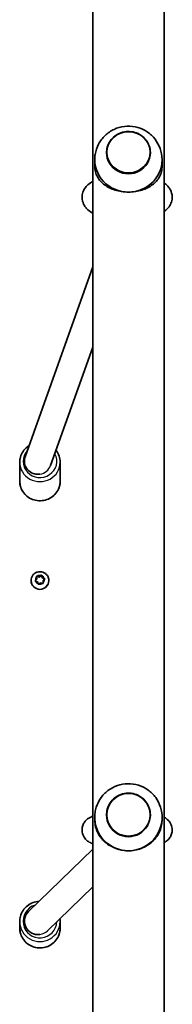
# Model space of a CAD drawing. Units: millimetres. Extents: x -6049 to 6259, y -4598 to 4895.
# Drawn here: x 3134 to 3224, y -555 to 30 of the extents above; entities that cross this region are included whole.
import ezdxf

# ---------------------------------------------------------------- set-up
doc = ezdxf.new("R2010")
doc.units = ezdxf.units.MM
doc.layers.add('Widoczne (ISO)', color=7, linetype='Continuous', lineweight=35)
doc.layers.add('Widoczne wąskie (ISO)', color=7, linetype='Continuous', lineweight=25)

msp = doc.modelspace()

# ---------------------------------------------------------------- linework, layer by layer
at = {"layer": 'Widoczne (ISO)'}
for p, q in [((3176.84, 109.76), (3176.84, -1394.41)), ((3219.24, -1353.93), (3219.24, 69.28)), ((3185.04, -48.59), (3185.04, -48.57)), ((3211.04, -48.59), (3211.04, -48.57)), ((3178.04, -52.76), (3178.04, -56.21)), ((3218.04, -52.76), (3218.04, -56.21)), ((3176.84, -84.49), (3176.15, -84.09)), ((3176.84, -116.42), (3136.7, -229.45)), ((3176.84, -164.23), (3151.87, -234.53)), ((3133.54, -243.88), (3133.54, -232.58)), ((3136.27, -231.92), (3136.27, -232.04)), ((3157.54, -243.88), (3157.54, -232.58)), ((3140.29, -302.85), (3140.29, -302.97)), ((3142.79, -303.12), (3143.64, -302.13)), ((3142.86, -302.71), (3143.64, -301.81)), ((3144.04, -303.74), (3142.96, -303.2)), ((3143.57, -300.54), (3145.14, -300.83)), ((3143.64, -301.81), (3143.58, -300.62)), ((3143.64, -301.81), (3143.64, -302.13)), ((3143.96, -300.29), (3145.14, -300.5)), ((3144.44, -304.86), (3144.04, -303.74)), ((3145.14, -300.5), (3146.15, -299.85)), ((3145.14, -300.83), (3146.5, -299.96)), ((3145.14, -300.5), (3145.14, -300.83)), ((3146.5, -299.63), (3146.5, -299.96)), ((3146.5, -299.96), (3147.04, -301.46)), ((3146.63, -300.01), (3147.04, -301.13)), ((3147.27, -301.25), (3148.11, -301.67)), ((3147.27, -301.25), (3147.27, -301.58)), ((3147.27, -301.58), (3148.28, -302.08)), ((3148.21, -302.16), (3147.43, -303.07)), ((3147.43, -303.07), (3147.5, -304.25)), ((3147.43, -303.07), (3147.43, -303.39)), ((3147.43, -303.39), (3147.5, -304.66)), ((3150.79, -302.85), (3150.79, -302.97)), ((3145.93, -304.37), (3144.92, -305.02)), ((3147.12, -304.58), (3145.93, -304.37)), ((3178.04, -443.63), (3178.04, -444.79)), ((3185.04, -442.22), (3185.04, -442.22)), ((3211.04, -442.22), (3211.04, -442.22)), ((3218.04, -443.63), (3218.04, -444.79)), ((3138.72, -499.65), (3176.84, -462.59)), ((3149.95, -511.05), (3176.84, -484.91)), ((3133.54, -509.35), (3133.54, -505.55)), ((3136.32, -505.37), (3136.32, -505.33)), ((3157.54, -509.35), (3157.54, -505.55))]:
    msp.add_line(p, q, dxfattribs=at)
for centre, major_axis, ratio, start_param, end_param in [((3198.04, -52.76), (-20, 0), 0.963163, 6.185128, 7.853982), ((3198.04, -48.59), (-13, 0), 0.963163, 0, 3.141593), ((3198.04, -52.76), (20, 0), 0.963163, 4.712389, 6.381243), ((3144.27, -232.03), (7.89, -1.36), 0.961041, 2.977497, 5.035373), ((3145.54, -302.97), (5.25, 0), 0.986573, 3.141593, 6.283185), ((3147.22, -301.07), (-0.189, 0), 0.986573, 0.342347, 1.859948), ((3147.22, -301.4), (-0.189, 0), 0.986573, 0.342347, 1.859948), ((3198.04, -443.63), (-20, 0), 0.995884, 5.978123, 7.882286), ((3198.04, -443.63), (20, 0), 0.995884, 4.740694, 6.588248), ((3198.04, -442.22), (-13, 0), 0.995884, 0, 3.141593), ((3144.32, -505.36), (-7.38, 3.12), 0.994114, 5.885574, 8.403783)]:
    msp.add_ellipse(centre, major_axis=major_axis, ratio=ratio, start_param=start_param, end_param=end_param, dxfattribs=at)
for points, knots in [([(3217.94, -50.87), (3217.72, -48.73), (3217.16, -46.64), (3215.42, -42.74), (3214.23, -40.94), (3211.39, -37.81), (3209.71, -36.48), (3206.05, -34.39), (3204.05, -33.65), (3199.92, -32.81), (3197.78, -32.73), (3193.56, -33.23), (3191.48, -33.82), (3187.6, -35.65), (3185.8, -36.88), (3182.68, -39.87), (3181.35, -41.62), (3179.34, -45.47), (3178.64, -47.55), (3178.22, -50.09), (3178.17, -50.48), (3178.13, -50.87)], [3.23965, 3.23965, 3.23965, 3.23965, 3.548192, 3.548192, 3.860239, 3.860239, 4.17889, 4.17889, 4.504861, 4.504861, 4.835956, 4.835956, 5.167696, 5.167696, 5.495215, 5.495215, 5.815511, 5.815511, 6.128676, 6.128676, 6.185128, 6.185128, 6.185128, 6.185128]), ([(3211.04, -48.57), (3211.04, -47.24), (3210.81, -45.9), (3209.95, -43.37), (3209.3, -42.16), (3207.65, -40.02), (3206.65, -39.07), (3204.38, -37.53), (3203.12, -36.94), (3200.46, -36.16), (3199.07, -35.98), (3196.29, -36.06), (3194.91, -36.31), (3192.29, -37.23), (3191.06, -37.89), (3188.88, -39.56), (3187.93, -40.56), (3186.41, -42.8), (3185.84, -44.04), (3185.19, -46.39), (3185.04, -47.48), (3185.04, -48.57)], [3.141593, 3.141593, 3.141593, 3.141593, 3.459759, 3.459759, 3.778332, 3.778332, 4.097898, 4.097898, 4.418555, 4.418555, 4.739981, 4.739981, 5.061647, 5.061647, 5.382975, 5.382975, 5.703454, 5.703454, 6.022821, 6.022821, 6.283185, 6.283185, 6.283185, 6.283185]), ([(3198.04, -72.02), (3196.69, -72.02), (3195.32, -71.92), (3192.65, -71.52), (3191.34, -71.22), (3188.9, -70.46), (3187.75, -70), (3185.66, -68.95), (3184.72, -68.37), (3183, -67.11), (3182.19, -66.37), (3180.75, -64.77), (3180.13, -63.9), (3179.13, -62.03), (3178.74, -61.04), (3178.19, -58.83), (3178.04, -57.62), (3178.04, -56.21)], [10.140696, 10.140696, 10.140696, 10.140696, 10.545989, 10.545989, 10.951282, 10.951282, 11.356575, 11.356575, 11.761868, 11.761868, 12.201633, 12.201633, 12.641398, 12.641398, 13.081163, 13.081163, 13.520927, 13.520927, 13.520927, 13.520927]), ([(3218.04, -56.21), (3218.04, -57.62), (3217.88, -58.83), (3217.34, -61.04), (3216.95, -62.03), (3215.94, -63.9), (3215.32, -64.77), (3213.89, -66.37), (3213.07, -67.11), (3211.36, -68.37), (3210.42, -68.95), (3208.33, -70), (3207.18, -70.46), (3204.73, -71.22), (3203.43, -71.52), (3200.76, -71.92), (3199.39, -72.02), (3198.04, -72.02)], [6.760464, 6.760464, 6.760464, 6.760464, 7.200229, 7.200229, 7.639993, 7.639993, 8.079758, 8.079758, 8.519523, 8.519523, 8.924816, 8.924816, 9.330109, 9.330109, 9.735402, 9.735402, 10.140696, 10.140696, 10.140696, 10.140696]), ([(3176.15, -84.09), (3175.19, -83.52), (3174.21, -82.83), (3172.78, -81.3), (3172.32, -80.73), (3171.3, -79.02), (3170.78, -77.72), (3170.45, -75.16), (3170.52, -73.98), (3171.04, -71.82), (3171.48, -70.84), (3172.62, -69.02), (3173.33, -68.26), (3174.97, -66.81), (3175.91, -66.22), (3176.84, -65.73)], [1.0475798, 1.0475798, 1.0475798, 1.0475798, 1.229918, 1.229918, 1.3146231, 1.3146231, 1.4414797, 1.4414797, 1.539782, 1.539782, 1.64152, 1.64152, 1.7702787, 1.7702787, 1.9475221, 1.9475221, 1.9475221, 1.9475221]), ([(3219.24, -66.67), (3219.85, -67.09), (3220.46, -67.58), (3221.56, -68.7), (3222.04, -69.27), (3223.12, -70.98), (3223.68, -72.28), (3224.06, -74.87), (3224.01, -76.06), (3223.52, -78.24), (3223.09, -79.22), (3221.99, -81.06), (3221.29, -81.83), (3220.15, -82.87), (3219.69, -83.22), (3219.24, -83.53)], [4.2443406, 4.2443406, 4.2443406, 4.2443406, 4.3591954, 4.3591954, 4.4480552, 4.4480552, 4.5780632, 4.5780632, 4.6767926, 4.6767926, 4.7778735, 4.7778735, 4.904633, 4.904633, 4.9900076, 4.9900076, 4.9900076, 4.9900076]), ([(3139.06, -222.79), (3138.73, -222.99), (3138.41, -223.22), (3137.09, -224.23), (3136.21, -225.16), (3134.8, -227.24), (3134.27, -228.38), (3133.67, -230.56), (3133.54, -231.57), (3133.54, -232.58)], [2.1434583, 2.1434583, 2.1434583, 2.1434583, 2.2428984, 2.2428984, 2.5638699, 2.5638699, 2.8825346, 2.8825346, 3.1415927, 3.1415927, 3.1415927, 3.1415927]), ([(3157.54, -232.58), (3157.54, -231.35), (3157.33, -230.11), (3156.54, -227.77), (3155.94, -226.66), (3155.15, -225.62), (3155.11, -225.57), (3155.07, -225.52)], [0, 0, 0, 0, 0.3162375, 0.3162375, 0.6332885, 0.6332885, 0.6493989, 0.6493989, 0.6493989, 0.6493989]), ([(3133.54, -243.88), (3133.54, -245.11), (3133.74, -246.34), (3134.54, -248.69), (3135.13, -249.8), (3136.65, -251.78), (3137.57, -252.66), (3139.66, -254.09), (3140.82, -254.64), (3143.27, -255.37), (3144.56, -255.54), (3147.13, -255.47), (3148.41, -255.24), (3150.83, -254.39), (3151.97, -253.77), (3153.99, -252.23), (3154.87, -251.3), (3156.27, -249.22), (3156.8, -248.07), (3157.4, -245.9), (3157.54, -244.89), (3157.54, -243.88)], [3.141593, 3.141593, 3.141593, 3.141593, 3.45783, 3.45783, 3.774881, 3.774881, 4.093945, 4.093945, 4.415272, 4.415272, 4.738236, 4.738236, 5.061724, 5.061724, 5.384491, 5.384491, 5.705463, 5.705463, 6.024127, 6.024127, 6.283185, 6.283185, 6.283185, 6.283185]), ([(3140.29, -302.85), (3140.29, -302.3), (3140.38, -301.75), (3140.73, -300.69), (3140.99, -300.2), (3141.65, -299.3), (3142.06, -298.91), (3142.97, -298.27), (3143.48, -298.03), (3144.55, -297.7), (3145.11, -297.63), (3146.24, -297.66), (3146.8, -297.76), (3147.85, -298.14), (3148.35, -298.42), (3149.23, -299.11), (3149.62, -299.52), (3150.23, -300.46), (3150.46, -300.97), (3150.73, -301.95), (3150.79, -302.4), (3150.79, -302.85)], [0.198149, 0.198149, 0.198149, 0.198149, 0.514956, 0.514956, 0.832398, 0.832398, 1.151483, 1.151483, 1.472567, 1.472567, 1.795216, 1.795216, 2.118392, 2.118392, 2.440843, 2.440843, 2.761596, 2.761596, 3.080343, 3.080343, 3.339741, 3.339741, 3.339741, 3.339741]), ([(3217.11, -437.64), (3216.47, -435.61), (3215.5, -433.68), (3213, -430.22), (3211.47, -428.69), (3208.01, -426.2), (3206.09, -425.23), (3202.02, -423.95), (3199.88, -423.64), (3195.62, -423.7), (3193.49, -424.07), (3189.46, -425.47), (3187.56, -426.5), (3184.17, -429.1), (3182.68, -430.67), (3180.4, -434.04), (3179.54, -435.8), (3178.96, -437.64)], [3.41835, 3.41835, 3.41835, 3.41835, 3.737282, 3.737282, 4.05687, 4.05687, 4.37728, 4.37728, 4.698351, 4.698351, 5.019659, 5.019659, 5.340685, 5.340685, 5.661021, 5.661021, 5.949818, 5.949818, 5.949818, 5.949818]), ([(3211.04, -442.22), (3211.04, -440.84), (3210.81, -439.45), (3209.94, -436.83), (3209.29, -435.59), (3207.64, -433.38), (3206.63, -432.4), (3204.36, -430.82), (3203.1, -430.21), (3200.44, -429.41), (3199.05, -429.23), (3196.27, -429.31), (3194.89, -429.57), (3192.29, -430.52), (3191.06, -431.2), (3188.88, -432.92), (3187.94, -433.95), (3186.41, -436.26), (3185.84, -437.53), (3185.19, -439.96), (3185.04, -441.09), (3185.04, -442.22)], [3.113288, 3.113288, 3.113288, 3.113288, 3.433092, 3.433092, 3.752935, 3.752935, 4.07288, 4.07288, 4.392948, 4.392948, 4.71311, 4.71311, 5.033304, 5.033304, 5.353453, 5.353453, 5.673499, 5.673499, 5.993422, 5.993422, 6.25488, 6.25488, 6.25488, 6.25488]), ([(3176.84, -459.25), (3176.58, -459.17), (3176.31, -459.07), (3175.65, -458.81), (3175.27, -458.64), (3174.22, -458.04), (3173.5, -457.6), (3172.07, -455.99), (3171.45, -455.11), (3170.72, -453.07), (3170.53, -452.08), (3170.54, -450.2), (3170.71, -449.32), (3171.24, -447.72), (3171.63, -447.03), (3172.51, -445.76), (3173, -445.28), (3174.01, -444.41), (3174.49, -444.12), (3175.47, -443.57), (3175.91, -443.39), (3176.49, -443.18), (3176.67, -443.12), (3176.84, -443.07)], [1.1996566, 1.1996566, 1.1996566, 1.1996566, 1.2569414, 1.2569414, 1.3209211, 1.3209211, 1.3973923, 1.3973923, 1.4454708, 1.4454708, 1.4786233, 1.4786233, 1.5082451, 1.5082451, 1.5409871, 1.5409871, 1.5829767, 1.5829767, 1.6395762, 1.6395762, 1.7185004, 1.7185004, 1.7560422, 1.7560422, 1.7560422, 1.7560422]), ([(3219.24, -443.67), (3219.32, -443.71), (3219.4, -443.75), (3220.06, -444.1), (3220.79, -444.5), (3222.29, -446.08), (3222.94, -446.92), (3223.76, -448.95), (3223.98, -449.94), (3224.03, -451.85), (3223.9, -452.74), (3223.4, -454.37), (3223.03, -455.09), (3222.18, -456.38), (3221.69, -456.89), (3220.69, -457.8), (3220.2, -458.11), (3219.59, -458.46), (3219.41, -458.56), (3219.24, -458.64)], [4.4375293, 4.4375293, 4.4375293, 4.4375293, 4.4497112, 4.4497112, 4.5331112, 4.5331112, 4.5832636, 4.5832636, 4.6172669, 4.6172669, 4.6469029, 4.6469029, 4.6790808, 4.6790808, 4.7198885, 4.7198885, 4.774909, 4.774909, 4.8013548, 4.8013548, 4.8013548, 4.8013548]), ([(3183.05, -457.38), (3182.61, -456.92), (3182.19, -456.43), (3181.04, -454.96), (3180.4, -453.93), (3179.32, -451.74), (3178.9, -450.59), (3178.28, -448.13), (3178.09, -446.81), (3178.05, -445.35)], [11.969469, 11.969469, 11.969469, 11.969469, 12.201633, 12.201633, 12.641398, 12.641398, 13.081163, 13.081163, 13.520927, 13.520927, 13.520927, 13.520927]), ([(3218.04, -444.79), (3218.04, -446.03), (3217.92, -447.17), (3217.48, -449.5), (3217.13, -450.67), (3216.19, -452.92), (3215.6, -453.99), (3214.23, -455.99), (3213.44, -456.93), (3211.78, -458.55), (3210.86, -459.31), (3208.81, -460.68), (3207.68, -461.3), (3205.26, -462.34), (3203.97, -462.75), (3201.32, -463.33), (3199.95, -463.5), (3198.6, -463.54)], [6.817615, 6.817615, 6.817615, 6.817615, 7.200229, 7.200229, 7.639993, 7.639993, 8.079758, 8.079758, 8.519523, 8.519523, 8.924816, 8.924816, 9.330109, 9.330109, 9.735402, 9.735402, 10.140696, 10.140696, 10.140696, 10.140696]), ([(3198.6, -463.54), (3197.25, -463.57), (3195.88, -463.49), (3194.5, -463.26), (3194.46, -463.26), (3194.43, -463.25)], [10.1406956, 10.1406956, 10.1406956, 10.1406956, 10.5459887, 10.5459887, 10.5569462, 10.5569462, 10.5569462, 10.5569462]), ([(3144.94, -493.6), (3143.75, -493.66), (3142.56, -493.9), (3140.23, -494.75), (3139.1, -495.38), (3137.09, -496.96), (3136.21, -497.91), (3134.81, -500.04), (3134.28, -501.22), (3133.68, -503.46), (3133.54, -504.5), (3133.54, -505.55)], [1.620525, 1.620525, 1.620525, 1.620525, 1.920033, 1.920033, 2.240341, 2.240341, 2.560436, 2.560436, 2.880277, 2.880277, 3.141593, 3.141593, 3.141593, 3.141593]), ([(3133.54, -509.35), (3133.54, -510.63), (3133.74, -511.9), (3134.55, -514.32), (3135.15, -515.47), (3136.67, -517.51), (3137.6, -518.41), (3139.7, -519.88), (3140.87, -520.44), (3143.32, -521.17), (3144.6, -521.34), (3147.16, -521.27), (3148.44, -521.03), (3150.84, -520.15), (3151.98, -519.52), (3153.99, -517.94), (3154.86, -516.99), (3156.27, -514.86), (3156.8, -513.68), (3157.4, -511.44), (3157.54, -510.4), (3157.54, -509.35)], [3.141593, 3.141593, 3.141593, 3.141593, 3.461188, 3.461188, 3.780865, 3.780865, 4.100751, 4.100751, 4.420889, 4.420889, 4.741225, 4.741225, 5.061626, 5.061626, 5.381934, 5.381934, 5.702028, 5.702028, 6.02187, 6.02187, 6.283185, 6.283185, 6.283185, 6.283185])]:
    msp.add_open_spline(points, degree=3, knots=knots, dxfattribs=at)
for points in [[(3142.6, -303.02), (3142.69, -302.91), (3142.78, -302.81), (3142.86, -302.71)], [(3142.96, -303.2), (3142.85, -303.14), (3142.72, -303.08), (3142.6, -303.02)], [(3143.58, -300.62), (3143.57, -300.49), (3143.56, -300.35), (3143.56, -300.22)], [(3143.56, -300.22), (3143.69, -300.24), (3143.83, -300.26), (3143.96, -300.29)], [(3146.15, -299.85), (3146.26, -299.78), (3146.38, -299.71), (3146.5, -299.63)], [(3146.5, -299.63), (3146.54, -299.76), (3146.59, -299.89), (3146.63, -300.01)], [(3147.5, -304.25), (3147.5, -304.38), (3147.51, -304.52), (3147.52, -304.66)], [(3148.11, -301.67), (3148.23, -301.73), (3148.35, -301.79), (3148.48, -301.86)], [(3148.48, -301.86), (3148.39, -301.96), (3148.3, -302.06), (3148.21, -302.16)], [(3144.58, -305.24), (3144.53, -305.11), (3144.48, -304.98), (3144.44, -304.86)], [(3144.92, -305.02), (3144.81, -305.09), (3144.7, -305.17), (3144.58, -305.24)], [(3147.52, -304.66), (3147.38, -304.63), (3147.24, -304.61), (3147.12, -304.58)], [(3178.05, -445.35), (3178.04, -445.16), (3178.04, -444.98), (3178.04, -444.79)], [(3157.54, -505.55), (3157.54, -504.96), (3157.49, -504.38), (3157.41, -503.8)]]:
    msp.add_open_spline(points, degree=3, dxfattribs=at)
at = {"layer": 'Widoczne wąskie (ISO)'}
msp.add_line((3147.04, -301.13), (3147.04, -301.46), dxfattribs=at)
for centre, ratio in [((3198.04, -48.37), 0.963163), ((3198.04, -442.15), 0.995884)]:
    msp.add_ellipse(centre, major_axis=(-12.67, 0), ratio=ratio, dxfattribs=at)
for centre, major_axis, ratio, start_param, end_param in [((3198.04, -48.57), (-13, 0), 0.963163, 0, 3.141593), ((3180.21, -77.19), (-4.06, -6.89), 0.876282, 0, 0.110617), ((3145.54, -232.04), (10, 0), 0.963163, 2.4185, 6.772606), ((3145.54, -232.58), (-12, 0), 0.963163, 0, 3.141593), ((3144.27, -232.04), (-8, 0), 0.963163, 0, 1.729684), ((3144.27, -232.04), (-8.04, 0), 0.9588, 1.729684, 2.8134), ((3145.54, -243.88), (12, 0), 0.963163, 3.141593, 6.283185), ((3145.54, -302.85), (-5.25, 0), 0.986573, 0, 3.141593), ((3145.54, -302.44), (-2.69, 0), 0.986573, 5.528688, 6.386782), ((3145.54, -302.44), (-2.69, 0), 0.986573, 0.292701, 1.150795), ((3145.54, -302.44), (2.69, 0), 0.986573, 1.339898, 2.197992), ((3145.54, -302.44), (2.69, 0), 0.986573, 0.292701, 1.150795), ((3145.54, -302.44), (2.69, 0), 0.986573, 5.528688, 6.386782), ((3145.54, -302.44), (-2.69, 0), 0.986573, 1.339898, 2.197992), ((3198.04, -442.22), (-13, 0), 0.995884, 0, 3.141593), ((3145.54, -505.37), (10, 0), 0.995884, 1.863758, 6.257679), ((3145.54, -505.55), (-12, 0), 0.995884, 0, 3.141593), ((3144.32, -505.37), (-8, 0), 0.995884, 0, 1.722986), ((3145.54, -509.35), (12, 0), 0.995884, 3.141593, 6.283185), ((3144.32, -505.37), (8.03, 0), 0.991586, 4.864579, 5.487962)]:
    msp.add_ellipse(centre, major_axis=major_axis, ratio=ratio, start_param=start_param, end_param=end_param, dxfattribs=at)
msp.add_open_spline([(3183.05, -457.38), (3184.6, -458.98), (3186.5, -460.4), (3190.22, -462.17), (3191.8, -462.71), (3193.8, -463.14), (3194.11, -463.2), (3194.43, -463.25)], degree=3, knots=[8.020228, 8.020228, 8.020228, 8.020228, 9.644807, 9.644807, 10.683038, 10.683038, 10.87491, 10.87491, 10.87491, 10.87491], dxfattribs=at)

doc.saveas('drawing.dxf')
